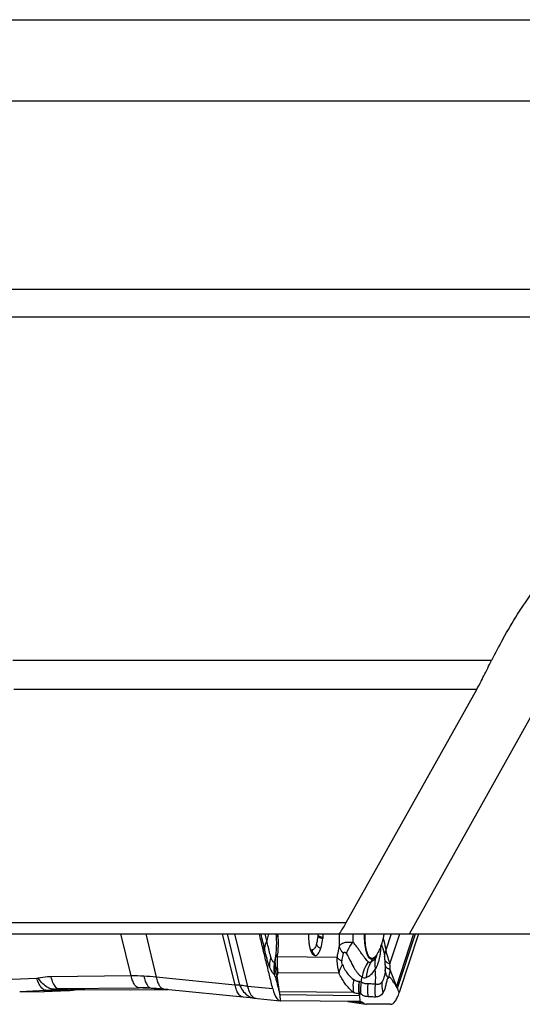
# Model space of a CAD drawing. Units: millimetres. Extents: x 0 to 594, y 0 to 420.
# Drawn here: x 241 to 251, y 93 to 113 of the extents above; entities that cross this region are included whole.
import ezdxf

# ---------------------------------------------------------------- set-up
doc = ezdxf.new("R2010")
doc.units = ezdxf.units.MM
doc.header["$LTSCALE"] = 32.67
doc.layers.add('607065213-000_CL', color=7, linetype='CONTINUOUS')
doc.layers.add('607092202-000_CL', color=7, linetype='CONTINUOUS')

msp = doc.modelspace()

# ---------------------------------------------------------------- linework, layer by layer
at = {"layer": '607065213-000_CL', "color": 9, "linetype": 'CONTINUOUS'}
for p, q in [((243.6307, 93.7305), (243.4258, 94.5669)), ((243.921, 94.5669), (244.1315, 93.7079)), ((245.7025, 93.5497), (245.4533, 94.5669)), ((245.543, 94.5669), (245.7922, 93.5495)), ((245.6903, 94.5669), (245.9458, 93.524)), ((246.3338, 94.4291), (246.2996, 94.5667)), ((246.5229, 94.5481), (246.5233, 94.5446)), ((248.8074, 94.5669), (248.701, 94.2454)), ((248.784, 93.9717), (248.9809, 94.5669)), ((249.2562, 94.5669), (248.9134, 93.5306)), ((248.935, 93.4903), (249.2912, 94.5669)), ((247.7301, 94.1008), (246.5407, 94.1116)), ((246.5456, 94.1599), (246.5451, 94.1547)), ((248.4392, 94.069), (248.4023, 94.0047)), ((241.752, 93.681), (241.2601, 93.6582)), ((243.6307, 93.7305), (242.0317, 93.7154)), ((245.7025, 93.5497), (244.1315, 93.7079)), ((246.4862, 93.7508), (246.4769, 93.7595)), ((246.5875, 93.416), (246.5402, 93.7359)), ((246.553, 93.801), (247.7691, 93.7899)), ((248.9134, 93.5306), (248.7908, 93.8511)), ((242.5413, 93.4645), (242.0926, 93.4686)), ((242.1842, 93.4801), (243.7832, 93.4952)), ((242.1842, 93.4801), (242.7118, 93.4753)), ((242.6971, 93.4751), (242.7022, 93.4752)), ((242.7022, 93.4752), (242.7118, 93.4753)), ((243.9539, 93.4937), (243.7832, 93.4952)), ((246.4521, 93.4723), (245.9458, 93.524)), ((248.9442, 93.4614), (248.9388, 93.4748)), ((241.4127, 93.4225), (241.9313, 93.4465)), ((241.9474, 93.4208), (241.8937, 93.4181)), ((242.3789, 93.4424), (241.9313, 93.4465)), ((242.3248, 93.4397), (241.9474, 93.4208)), ((242.3789, 93.4424), (242.3248, 93.4397)), ((242.3873, 93.4427), (242.3789, 93.4424)), ((243.6104, 93.4526), (243.6091, 93.4526)), ((244.1221, 93.4578), (244.0916, 93.4574)), ((244.0932, 93.4575), (244.0916, 93.4574)), ((244.1992, 93.4586), (244.1221, 93.4578)), ((244.2524, 93.4592), (244.1992, 93.4586)), ((244.3625, 93.4603), (244.2524, 93.4592)), ((244.3625, 93.4603), (244.3639, 93.4603)), ((248.0591, 93.4026), (246.5875, 93.416)), ((246.5983, 93.3238), (246.5969, 93.3426)), ((246.5971, 93.3594), (248.175, 93.345)), ((246.5989, 93.3161), (246.5983, 93.3238)), ((246.6024, 93.2696), (246.5989, 93.3161)), ((246.6035, 93.2539), (246.6024, 93.2696)), ((248.175, 93.345), (248.1841, 93.2227)), ((248.9554, 93.4339), (248.9442, 93.4614)), ((248.9644, 93.4118), (248.9554, 93.4339)), ((248.9693, 93.3998), (248.9644, 93.4118)), ((246.6048, 93.2371), (246.6035, 93.2539)), ((248.1371, 93.211), (248.0372, 93.2241)), ((248.1821, 93.2051), (248.1371, 93.211)), ((248.1917, 93.2039), (248.1821, 93.2051)), ((248.2534, 93.1958), (248.1917, 93.2039))]:
    msp.add_line(p, q, dxfattribs=at)
at = {"layer": '607065213-000_CL', "color": 7, "linetype": 'CONTINUOUS'}
for p, q in [((246.5232, 94.5447), (246.5234, 94.5432)), ((246.5245, 94.5293), (246.5232, 94.5447)), ((249.3554, 94.5669), (248.9693, 93.3998)), ((246.5065, 94.0895), (246.5115, 94.1228)), ((246.5076, 94.0968), (246.5072, 94.0943)), ((248.5256, 94.1537), (248.5191, 94.1414)), ((242.5659, 93.4653), (242.571, 93.466)), ((242.571, 93.466), (242.5761, 93.4666)), ((242.5761, 93.4666), (242.5811, 93.4672)), ((242.5811, 93.4672), (242.5883, 93.4681)), ((242.5883, 93.4681), (242.5953, 93.4688)), ((242.5953, 93.4688), (242.602, 93.4696)), ((242.602, 93.4696), (242.6086, 93.4702)), ((242.6086, 93.4702), (242.615, 93.4708)), ((242.615, 93.4708), (242.6213, 93.4713)), ((242.6213, 93.4713), (242.6275, 93.4718)), ((242.6275, 93.4718), (242.6335, 93.4723)), ((242.6335, 93.4723), (242.6394, 93.4727)), ((242.6394, 93.4727), (242.6452, 93.4731)), ((242.6452, 93.4731), (242.6509, 93.4734)), ((242.6509, 93.4734), (242.6565, 93.4737)), ((242.6565, 93.4737), (242.662, 93.474)), ((242.662, 93.474), (242.6674, 93.4743)), ((242.6674, 93.4743), (242.6727, 93.4745)), ((242.6727, 93.4745), (242.6779, 93.4747)), ((242.6779, 93.4747), (242.6829, 93.4748)), ((242.6829, 93.4748), (242.6892, 93.475)), ((242.6892, 93.475), (242.6922, 93.4751)), ((242.6923, 93.4751), (242.7022, 93.4752)), ((242.7118, 93.4753), (242.7022, 93.4752)), ((244.2506, 93.4756), (245.9923, 93.3)), ((248.9388, 93.4748), (248.9339, 93.4867)), ((241.4127, 93.4225), (241.8937, 93.4181)), ((241.8988, 93.4182), (241.8936, 93.4181)), ((241.8987, 93.4182), (242.3874, 93.4427)), ((242.5153, 93.4574), (242.5211, 93.4584)), ((242.5211, 93.4584), (242.5271, 93.4594)), ((242.5271, 93.4594), (242.5329, 93.4604)), ((242.5329, 93.4604), (242.5387, 93.4613)), ((242.5387, 93.4613), (242.5443, 93.4622)), ((242.5443, 93.4622), (242.5498, 93.463)), ((242.545, 93.4623), (243.6092, 93.4526)), ((242.5498, 93.463), (242.5553, 93.4638)), ((242.5553, 93.4638), (242.5606, 93.4646)), ((242.5606, 93.4646), (242.5659, 93.4653)), ((243.6104, 93.4526), (243.6091, 93.4526)), ((243.6104, 93.4526), (244.3639, 93.4603)), ((245.9923, 93.3), (246.0807, 93.2905)), ((246.0807, 93.2905), (246.5986, 93.2375)), ((246.5969, 93.3426), (246.5956, 93.3594)), ((248.1789, 93.372), (248.1825, 93.3763)), ((248.1841, 93.2227), (246.6048, 93.2371)), ((247.9452, 93.2249), (248.3043, 93.1723))]:
    msp.add_line(p, q, dxfattribs=at)
for points in [[(246.5115, 94.1228), (246.5195, 94.1875), (246.5253, 94.2532), (246.5288, 94.3203), (246.53, 94.3888), (246.5285, 94.4585), (246.5245, 94.5293)], [(243.8693, 93.4952), (243.8931, 93.495), (243.9211, 93.4945), (243.9492, 93.4938), (243.9772, 93.493), (244.0051, 93.492), (244.0325, 93.4908)], [(244.0325, 93.4908), (244.0548, 93.4898), (244.0941, 93.4876), (244.1333, 93.4851), (244.1725, 93.4823), (244.2116, 93.4791), (244.2506, 93.4756)]]:
    msp.add_lwpolyline(points, dxfattribs=at)
at = {"layer": '607065213-000_CL', "color": 9, "linetype": 'CONTINUOUS'}
for centre, radius, start, end in [((247.2057, 94.613), 0.6874, 183.84804, 184.88095), ((246.6035, 94.4998), 0.0792, 154.86889, 157.98043), ((243.7654, 94.436), 2.7921, 1.59353, 2.64439), ((243.6679, 94.4331), 2.8897, 1.38589, 1.59865), ((243.6019, 94.4316), 2.9557, 0.59997, 1.38391), ((246.1284, 94.6687), 1.2355, 352.75014, 353.649), ((245.9775, 94.6852), 1.3873, 353.66096, 355.11001), ((252.2782, 94.4453), 4.5061, 178.45903, 181.58304), ((250.8254, 94.5104), 2.7799, 178.83569, 182.25562), ((248.9705, 94.4641), 0.3987, 201.56204, 203.35357), ((247.7196, 94.319), 0.885, 357.05695, 359.1599), ((249.1298, 94.4416), 0.5223, 189.07008, 190.76058), ((247.9624, 94.058), 0.7152, 15.92253, 16.80084), ((246.0225, 94.1694), 0.4905, 345.98508, 346.34087), ((246.0282, 94.1681), 0.4846, 346.34058, 347.06273), ((246.03, 94.1677), 0.4829, 347.06347, 347.61046), ((246.0276, 94.1682), 0.4853, 347.61062, 348.03482), ((245.9984, 94.1741), 0.5151, 348.06297, 350.5471), ((246.9728, 94.0232), 0.471, 171.25799, 171.90479), ((245.9435, 94.1835), 0.5708, 350.52083, 351.00656), ((248.077, 94.0171), 1.5392, 177.78888, 188.07114), ((248.0695, 94.0171), 1.5317, 176.46141, 177.7781), ((243.9815, 94.3926), 2.5746, 353.7353, 354.69991), ((248.2743, 94.1637), 0.1901, 330.12753, 334.35119), ((247.9728, 94.4316), 0.6185, 329.37996, 332.06278), ((248.9334, 93.9633), 0.4504, 155.67544, 161.05454), ((247.1613, 93.8863), 0.6886, 169.61421, 184.33637), ((247.0203, 93.9646), 0.5289, 170.63823, 172.84956), ((246.811, 93.8908), 1.8807, 2.64858, 4.54737), ((246.858, 93.8922), 1.8337, 1.82732, 2.67059), ((248.753, 93.9553), 0.0624, 184.24781, 190.67044), ((246.2706, 93.7705), 2.5215, 1.83288, 4.57731), ((243.6838, 89.3257), 4.4051, 87.42048, 90.69149), ((243.6871, 89.3989), 4.3318, 84.11238, 87.42016), ((247.1654, 93.8868), 0.6926, 184.35264, 191.32183), ((246.0561, 94.0947), 2.2086, 347.23548, 349.91718), ((243.1016, 95.4825), 5.9203, 342.17483, 342.44672), ((241.8898, 94.3492), 0.9037, 272.62842, 282.9679), ((242.7132, 92.1082), 1.3671, 94.85198, 97.23423), ((242.7134, 92.1054), 1.3699, 94.0559, 94.85219), ((242.7137, 92.101), 1.3743, 92.22045, 94.05517), ((242.7139, 92.0961), 1.3793, 91.67244, 92.22107), ((242.7141, 92.0903), 1.385, 90.09476, 91.67163), ((243.8271, 88.8473), 4.6482, 89.47884, 90.54048), ((249.0707, 93.4546), 0.7349, 170.75603, 190.19249), ((248.574, 93.6221), 0.3515, 343.74913, 344.9079), ((248.5266, 93.6254), 0.4303, 341.20454, 341.69881), ((242.3367, 94.3596), 0.9181, 272.6362, 274.90929), ((242.3367, 94.3601), 0.9187, 274.90911, 276.04524), ((242.3366, 94.3608), 0.9194, 276.04566, 278.31674), ((242.3363, 94.3628), 0.9215, 278.31786, 281.71915), ((242.4882, 93.607), 0.1521, 280.24575, 290.40662), ((242.336, 94.3642), 0.9228, 281.71865, 282.85144), ((246.1273, 93.3838), 0.0977, 259.91808, 263.95871), ((246.5825, 93.438), 0.0225, 276.3078, 282.81397), ((246.2855, 93.336), 0.3125, 4.29521, 14.83958), ((246.5974, 93.3923), 0.0329, 266.95576, 269.47869), ((248.1648, 93.2812), 0.0967, 65.27144, 79.46933)]:
    msp.add_arc(centre, radius, start, end, dxfattribs=at)
at = {"layer": '607065213-000_CL', "color": 7, "linetype": 'CONTINUOUS'}
for centre, radius, start, end in [((249.0198, 94.5486), 1.8572, 179.56048, 180.30015), ((248.7532, 94.5464), 1.5906, 180.2693, 182.65126), ((248.5038, 94.5354), 1.341, 182.67586, 184.03412), ((245.8804, 94.6783), 1.5821, 352.74918, 353.64816), ((245.6645, 94.7015), 1.7992, 353.67275, 355.71015), ((247.9154, 94.4634), 0.7477, 190.68718, 192.64981), ((247.8189, 94.4417), 0.6488, 192.64347, 194.78968), ((247.6857, 94.6379), 0.9689, 337.41517, 338.34897), ((247.1794, 93.9207), 1.5111, 4.52328, 7.66906), ((242.7272, 91.4631), 2.0123, 90.7139, 90.99437), ((242.3375, 94.441), 0.9996, 272.8541, 274.11648), ((242.3375, 94.4416), 1.0001, 274.11678, 280.24027), ((247.7844, 93.1208), 0.4676, 32.48302, 34.08687), ((246.6054, 93.3031), 0.066, 264.14523, 269.4797), ((248.1833, 93.1275), 0.0953, 83.59841, 89.46651), ((248.3168, 93.2572), 0.0858, 261.62834, 269.51763), ((247.1686, -59.3851), 152.5608, 89.388421, 89.569051)]:
    msp.add_arc(centre, radius, start, end, dxfattribs=at)
for points, knots in [([(246.4521, 93.4723), (246.4293, 93.5634), (246.3854, 93.746), (246.3179, 94.0195), (246.2512, 94.2933), (246.2061, 94.4757), (246.1838, 94.5669)], [0, 0, 0, 0, 0.2499676, 0.4999791, 0.7499409, 1, 1, 1, 1]), ([(247.407, 94.279), (247.4117, 94.2934), (247.4311, 94.3587), (247.4431, 94.426), (247.4498, 94.4786)], [0, 0, 0, 0, 0.2222368, 1, 1, 1, 1]), ([(248.3196, 94.2369), (248.3075, 94.2866), (248.2915, 94.3966), (248.2877, 94.5074), (248.2884, 94.5669)], [0, 0, 0, 0, 0.4621798, 1, 1, 1, 1]), ([(248.6662, 94.5667), (248.661, 94.5399), (248.6403, 94.443), (248.6128, 94.3472), (248.5863, 94.2804)], [0, 0, 0, 0, 0.2754338, 1, 1, 1, 1]), ([(247.1662, 94.4411), (247.1669, 94.4307), (247.1701, 94.3918), (247.1753, 94.353), (247.1807, 94.3248)], [0, 0, 0, 0, 0.2645379, 1, 1, 1, 1]), ([(247.1916, 94.2761), (247.1929, 94.2714), (247.1978, 94.2537), (247.2036, 94.2362), (247.2087, 94.2237)], [0, 0, 0, 0, 0.2664494, 1, 1, 1, 1]), ([(247.2975, 94.1385), (247.3074, 94.1384), (247.3305, 94.1451), (247.3594, 94.1746), (247.3857, 94.2205), (247.4, 94.2578), (247.407, 94.279)], [0, 0, 0, 0, 0.1584596, 0.3635097, 0.6433861, 1, 1, 1, 1]), ([(247.7738, 94.3208), (247.785, 94.34), (247.8171, 94.374), (247.8843, 94.4001), (247.9626, 94.4075), (248.0183, 94.4045), (248.0477, 94.401)], [0, 0, 0, 0, 0.2210286, 0.4467082, 0.7045266, 1, 1, 1, 1]), ([(248.5804, 94.2657), (248.5777, 94.2593), (248.5669, 94.2342), (248.5551, 94.2095), (248.5456, 94.1916)], [0, 0, 0, 0, 0.2561228, 1, 1, 1, 1]), ([(248.5804, 94.2657), (248.5779, 94.2597), (248.5681, 94.237), (248.5574, 94.2147), (248.5488, 94.1987)], [0, 0, 0, 0, 0.2637584, 1, 1, 1, 1]), ([(247.2087, 94.2237), (247.2125, 94.2141), (247.2258, 94.1849), (247.2466, 94.157), (247.2659, 94.1466)], [0, 0, 0, 0, 0.3214083, 1, 1, 1, 1]), ([(247.2659, 94.1466), (247.2684, 94.1452), (247.2784, 94.1406), (247.2894, 94.1386), (247.2975, 94.1385)], [0, 0, 0, 0, 0.2643873, 1, 1, 1, 1]), ([(248.4457, 94.0814), (248.44, 94.0787), (248.4278, 94.0752), (248.4005, 94.0789), (248.3683, 94.1084), (248.3402, 94.1642), (248.3261, 94.2103), (248.3196, 94.2369)], [0, 0, 0, 0, 0.0843502, 0.1654035, 0.3579817, 0.6333562, 1, 1, 1, 1]), ([(248.4881, 94.1126), (248.4847, 94.1091), (248.4719, 94.0971), (248.4573, 94.0868), (248.4457, 94.0814)], [0, 0, 0, 0, 0.2741554, 1, 1, 1, 1]), ([(248.5086, 94.136), (248.507, 94.1339), (248.5004, 94.1258), (248.4935, 94.118), (248.4881, 94.1126)], [0, 0, 0, 0, 0.2613645, 1, 1, 1, 1]), ([(248.5488, 94.1987), (248.5456, 94.1928), (248.5335, 94.1711), (248.5198, 94.1503), (248.5086, 94.136)], [0, 0, 0, 0, 0.2702052, 1, 1, 1, 1]), ([(246.3874, 93.908), (246.3947, 93.8894), (246.4083, 93.8567), (246.4292, 93.8145), (246.4544, 93.7854), (246.4689, 93.7678), (246.477, 93.7595)], [0, 0, 0, 0, 0.3421864, 0.6091817, 0.8012774, 1, 1, 1, 1]), ([(246.585, 93.4156), (246.5779, 93.4427), (246.5642, 93.497), (246.5463, 93.5647), (246.5322, 93.619), (246.5219, 93.6587), (246.5123, 93.6931), (246.5019, 93.7121), (246.4976, 93.7193)], [0, 0, 0, 0, 0.2649517, 0.530544, 0.6635057, 0.7962398, 0.9199304, 1, 1, 1, 1]), ([(248.6451, 93.3951), (248.6556, 93.4119), (248.6763, 93.4498), (248.7, 93.516), (248.7161, 93.5918), (248.7297, 93.6443), (248.7379, 93.6703)], [0, 0, 0, 0, 0.2033075, 0.4429113, 0.7202496, 1, 1, 1, 1]), ([(248.9115, 93.5237), (248.9051, 93.5334), (248.8921, 93.5527), (248.8734, 93.5819), (248.8544, 93.6104), (248.8349, 93.6376), (248.8156, 93.6653), (248.7995, 93.6876), (248.7801, 93.7122), (248.7664, 93.7013), (248.7627, 93.6968)], [0, 0, 0, 0, 0.1422608, 0.2848084, 0.4249307, 0.5616312, 0.6975529, 0.8297517, 0.9292139, 1, 1, 1, 1]), ([(246.4522, 93.4723), (246.4603, 93.4396), (246.4737, 93.3934), (246.4974, 93.3371), (246.5258, 93.2835), (246.564, 93.241), (246.5987, 93.2375)], [0, 0, 0, 0, 0.3523727, 0.5024556, 0.6347079, 1, 1, 1, 1]), ([(248.9339, 93.4867), (248.9332, 93.4858), (248.9312, 93.4838), (248.926, 93.487), (248.9236, 93.4944), (248.919, 93.5073), (248.9154, 93.5177), (248.9115, 93.5237)], [0, 0, 0, 0, 0.072123, 0.1421755, 0.3245373, 0.5508652, 1, 1, 1, 1]), ([(246.5956, 93.3594), (246.5945, 93.3605), (246.5929, 93.3641), (246.5904, 93.3727), (246.5888, 93.3904), (246.5875, 93.4058), (246.585, 93.4156)], [0, 0, 0, 0, 0.079128, 0.1966905, 0.4700026, 1, 1, 1, 1]), ([(248.175, 93.345), (248.1755, 93.3497), (248.1768, 93.3586), (248.1788, 93.3676), (248.1789, 93.372)], [0, 0, 0, 0, 0.5146306, 1, 1, 1, 1]), ([(248.797, 93.167), (248.8332, 93.1666), (248.8767, 93.2083), (248.9107, 93.2616), (248.9404, 93.3187), (248.9582, 93.3661), (248.9693, 93.3998)], [0, 0, 0, 0, 0.3617503, 0.4945193, 0.6455482, 1, 1, 1, 1]), ([(248.2155, 93.2172), (248.2187, 93.2161), (248.2322, 93.2107), (248.2445, 93.2027), (248.2532, 93.1959)], [0, 0, 0, 0, 0.2363515, 1, 1, 1, 1]), ([(248.2532, 93.1959), (248.2572, 93.1927), (248.2726, 93.1817), (248.2907, 93.1743), (248.3043, 93.1723)], [0, 0, 0, 0, 0.2718706, 1, 1, 1, 1])]:
    msp.add_open_spline(points, degree=3, knots=knots, dxfattribs=at)
at = {"layer": '607065213-000_CL', "color": 9, "linetype": 'CONTINUOUS'}
for points in [[(246.2108, 94.5669), (246.2354, 94.4643), (246.2609, 94.3619), (246.2861, 94.2594)], [(246.53, 94.5295), (246.5277, 94.5239), (246.5261, 94.518), (246.5254, 94.512)], [(247.223, 94.2516), (247.227, 94.2508), (247.231, 94.2504), (247.2351, 94.2505)], [(247.2351, 94.2505), (247.2347, 94.2406), (247.2355, 94.2306), (247.2375, 94.2208)], [(241.7835, 93.6854), (241.7732, 93.6829), (241.7626, 93.6815), (241.752, 93.681)], [(248.1825, 93.3763), (248.1675, 93.4556), (248.1655, 93.5383), (248.1759, 93.6183)], [(248.21, 93.6067), (248.1988, 93.6109), (248.1873, 93.6146), (248.1759, 93.6183)], [(248.4946, 93.5667), (248.4799, 93.4845), (248.4794, 93.3984), (248.4933, 93.316)]]:
    msp.add_open_spline(points, degree=3, dxfattribs=at)
for points, knots in [([(246.3342, 94.4297), (246.338, 94.4409), (246.3527, 94.4861), (246.365, 94.5321), (246.3731, 94.5669)], [0, 0, 0, 0, 0.2478588, 1, 1, 1, 1]), ([(246.5033, 94.5667), (246.5063, 94.5637), (246.5119, 94.5592), (246.5188, 94.5565), (246.5208, 94.5545)], [0, 0, 0, 0, 0.5986941, 1, 1, 1, 1]), ([(246.5208, 94.5545), (246.5214, 94.5544), (246.5224, 94.5518), (246.5227, 94.5498), (246.5229, 94.5481)], [0, 0, 0, 0, 0.2855622, 1, 1, 1, 1]), ([(246.5545, 94.5649), (246.5521, 94.5624), (246.5433, 94.5528), (246.5357, 94.542), (246.5317, 94.5334)], [0, 0, 0, 0, 0.2721599, 1, 1, 1, 1]), ([(246.5574, 94.4625), (246.5577, 94.4374), (246.5575, 94.3365), (246.5524, 94.2355), (246.5456, 94.1599)], [0, 0, 0, 0, 0.248631, 1, 1, 1, 1]), ([(247.3211, 94.3593), (247.3248, 94.3705), (247.3396, 94.4207), (247.3489, 94.4725), (247.3541, 94.5128)], [0, 0, 0, 0, 0.2242936, 1, 1, 1, 1]), ([(247.3541, 94.5128), (247.3579, 94.5087), (247.3695, 94.5012), (247.4011, 94.4881), (247.4293, 94.4819), (247.4498, 94.4786)], [0, 0, 0, 0, 0.1630327, 0.3938057, 1, 1, 1, 1]), ([(247.3564, 94.532), (247.3604, 94.5285), (247.3722, 94.5224), (247.4041, 94.5114), (247.4323, 94.5061), (247.4528, 94.5032)], [0, 0, 0, 0, 0.1578048, 0.3877841, 1, 1, 1, 1]), ([(248.3101, 94.2282), (248.2976, 94.2792), (248.2812, 94.3921), (248.2774, 94.5058), (248.2782, 94.5669)], [0, 0, 0, 0, 0.46216, 1, 1, 1, 1]), ([(248.6478, 94.4817), (248.6536, 94.4648), (248.6774, 94.3876), (248.6925, 94.3078), (248.701, 94.2454)], [0, 0, 0, 0, 0.221099, 1, 1, 1, 1]), ([(246.3342, 94.4297), (246.3267, 94.416), (246.3011, 94.3626), (246.2871, 94.3031), (246.2861, 94.2594)], [0, 0, 0, 0, 0.263456, 1, 1, 1, 1]), ([(246.3874, 93.908), (246.3681, 93.9588), (246.3325, 94.0757), (246.3023, 94.1938), (246.2861, 94.2594)], [0, 0, 0, 0, 0.4458359, 1, 1, 1, 1]), ([(246.413, 94.1087), (246.406, 94.1304), (246.3751, 94.2363), (246.3544, 94.3447), (246.3342, 94.4297)], [0, 0, 0, 0, 0.2069483, 1, 1, 1, 1]), ([(247.1938, 94.2679), (247.1961, 94.2658), (247.2046, 94.2585), (247.2151, 94.2533), (247.223, 94.2516)], [0, 0, 0, 0, 0.2773595, 1, 1, 1, 1]), ([(247.3211, 94.3593), (247.3156, 94.3426), (247.3045, 94.3134), (247.2838, 94.2777), (247.2609, 94.2553), (247.2428, 94.2503), (247.2351, 94.2505)], [0, 0, 0, 0, 0.3592735, 0.6375396, 0.8412542, 1, 1, 1, 1]), ([(247.3211, 94.3593), (247.3231, 94.3509), (247.3403, 94.3139), (247.3773, 94.2895), (247.407, 94.279)], [0, 0, 0, 0, 0.2148357, 1, 1, 1, 1]), ([(247.7738, 94.3208), (247.7693, 94.3038), (247.7515, 94.2312), (247.7382, 94.1574), (247.7301, 94.1008)], [0, 0, 0, 0, 0.2351192, 1, 1, 1, 1]), ([(247.8584, 94.1771), (247.8487, 94.1885), (247.8141, 94.2322), (247.7866, 94.2821), (247.7738, 94.3208)], [0, 0, 0, 0, 0.2684052, 1, 1, 1, 1]), ([(247.919, 94.1716), (247.925, 94.1909), (247.9564, 94.2733), (248.0051, 94.3484), (248.0477, 94.401)], [0, 0, 0, 0, 0.2305795, 1, 1, 1, 1]), ([(248.3521, 94.0137), (248.3422, 94.0214), (248.323, 94.0421), (248.2944, 94.078), (248.2602, 94.1196), (248.2238, 94.1686), (248.1863, 94.2244), (248.1443, 94.2833), (248.0998, 94.344), (248.0672, 94.3841), (248.0477, 94.401)], [0, 0, 0, 0, 0.0761211, 0.170144, 0.2794781, 0.4036242, 0.541183, 0.688274, 0.8431171, 1, 1, 1, 1]), ([(248.5979, 94.2059), (248.5985, 94.2114), (248.6008, 94.2339), (248.6026, 94.2565), (248.6034, 94.2736)], [0, 0, 0, 0, 0.2461192, 1, 1, 1, 1]), ([(248.6045, 94.306), (248.6045, 94.3082), (248.6045, 94.3164), (248.6046, 94.3246), (248.6047, 94.3307)], [0, 0, 0, 0, 0.2662237, 1, 1, 1, 1]), ([(248.6117, 94.3523), (248.6121, 94.3519), (248.6141, 94.3493), (248.6155, 94.3464), (248.6167, 94.3441)], [0, 0, 0, 0, 0.1886976, 1, 1, 1, 1]), ([(248.6167, 94.3441), (248.6196, 94.3382), (248.6313, 94.3124), (248.6408, 94.2855), (248.6471, 94.2647)], [0, 0, 0, 0, 0.2331843, 1, 1, 1, 1]), ([(248.6502, 94.2542), (248.653, 94.2445), (248.6644, 94.2011), (248.6723, 94.1568), (248.677, 94.1224)], [0, 0, 0, 0, 0.226229, 1, 1, 1, 1]), ([(246.413, 94.1087), (246.408, 94.0923), (246.391, 94.0268), (246.385, 93.9584), (246.3874, 93.908)], [0, 0, 0, 0, 0.2532544, 1, 1, 1, 1]), ([(246.484, 94.0105), (246.4821, 94.0068), (246.4772, 93.9995), (246.4654, 94.0038), (246.4574, 94.0125), (246.4487, 94.0251), (246.4399, 94.0415), (246.4272, 94.0695), (246.4188, 94.0925), (246.413, 94.1087)], [0, 0, 0, 0, 0.087685, 0.1493212, 0.2336831, 0.3432603, 0.4755562, 0.6305041, 1, 1, 1, 1]), ([(246.553, 93.801), (246.5316, 93.846), (246.5009, 93.9412), (246.4997, 94.0414), (246.5065, 94.0895)], [0, 0, 0, 0, 0.5067645, 1, 1, 1, 1]), ([(246.5238, 94.1296), (246.5226, 94.1313), (246.5184, 94.1376), (246.5156, 94.1449), (246.5148, 94.1503)], [0, 0, 0, 0, 0.2767033, 1, 1, 1, 1]), ([(246.5407, 94.1116), (246.539, 94.1131), (246.5329, 94.1186), (246.5273, 94.1247), (246.5238, 94.1296)], [0, 0, 0, 0, 0.2737263, 1, 1, 1, 1]), ([(247.2375, 94.2208), (247.241, 94.2034), (247.2552, 94.1703), (247.2824, 94.1466), (247.2975, 94.1385)], [0, 0, 0, 0, 0.5102686, 1, 1, 1, 1]), ([(247.7301, 94.1008), (247.7282, 94.0746), (247.7258, 93.9697), (247.7444, 93.8645), (247.7691, 93.7899)], [0, 0, 0, 0, 0.2506198, 1, 1, 1, 1]), ([(247.8275, 94.0222), (247.8075, 94.0339), (247.7724, 94.0571), (247.7416, 94.086), (247.7301, 94.1008)], [0, 0, 0, 0, 0.5540509, 1, 1, 1, 1]), ([(247.8275, 94.0222), (247.8294, 94.0359), (247.8375, 94.088), (247.8483, 94.1397), (247.8584, 94.1771)], [0, 0, 0, 0, 0.2640023, 1, 1, 1, 1]), ([(247.8584, 94.1771), (247.8595, 94.1814), (247.862, 94.1892), (247.8676, 94.1992), (247.876, 94.2052), (247.8858, 94.2044), (247.8947, 94.1995), (247.9067, 94.189), (247.9141, 94.1788), (247.919, 94.1716)], [0, 0, 0, 0, 0.1476927, 0.2728558, 0.3745522, 0.4718859, 0.583341, 0.7103306, 1, 1, 1, 1]), ([(247.919, 94.1716), (247.9524, 94.1177), (248.0038, 94.0118), (248.0694, 93.8878), (248.1226, 93.8082), (248.1593, 93.7642), (248.1964, 93.7334), (248.22, 93.7165), (248.2305, 93.708)], [0, 0, 0, 0, 0.3369328, 0.6247052, 0.7448474, 0.8455427, 0.9280578, 1, 1, 1, 1]), ([(248.4392, 94.069), (248.4333, 94.0663), (248.4209, 94.0626), (248.3929, 94.0665), (248.36, 94.0967), (248.3312, 94.1537), (248.3168, 94.201), (248.3101, 94.2282)], [0, 0, 0, 0, 0.0843503, 0.1654032, 0.3579794, 0.6333548, 1, 1, 1, 1]), ([(248.5051, 94.1165), (248.4904, 94.0917), (248.4614, 94.0496), (248.4223, 94.0144), (248.4023, 94.0047)], [0, 0, 0, 0, 0.5655007, 1, 1, 1, 1]), ([(248.498, 94.1182), (248.4934, 94.1126), (248.4763, 94.0934), (248.4558, 94.0768), (248.4392, 94.069)], [0, 0, 0, 0, 0.2836389, 1, 1, 1, 1]), ([(248.5074, 94.1095), (248.494, 94.0704), (248.4777, 93.987), (248.4838, 93.9025), (248.4917, 93.8608)], [0, 0, 0, 0, 0.4932882, 1, 1, 1, 1]), ([(248.4917, 93.8608), (248.5019, 93.8794), (248.5223, 93.9165), (248.5474, 93.976), (248.5672, 94.0393), (248.5777, 94.0834), (248.5823, 94.1061)], [0, 0, 0, 0, 0.242632, 0.4830412, 0.7354407, 1, 1, 1, 1]), ([(248.5823, 94.1061), (248.584, 94.1141), (248.5903, 94.1471), (248.595, 94.1805), (248.5979, 94.2059)], [0, 0, 0, 0, 0.2423701, 1, 1, 1, 1]), ([(248.701, 94.2454), (248.6911, 94.2259), (248.6764, 94.1856), (248.6744, 94.1426), (248.677, 94.1224)], [0, 0, 0, 0, 0.5179765, 1, 1, 1, 1]), ([(248.701, 94.2454), (248.7028, 94.2367), (248.7108, 94.2004), (248.7204, 94.1644), (248.7284, 94.1372)], [0, 0, 0, 0, 0.2380909, 1, 1, 1, 1]), ([(248.7284, 94.1372), (248.7324, 94.1238), (248.7494, 94.0682), (248.7687, 94.0132), (248.784, 93.9717)], [0, 0, 0, 0, 0.2399504, 1, 1, 1, 1]), ([(246.4984, 94.0507), (246.4964, 94.0426), (246.4925, 94.0289), (246.4875, 94.0152), (246.484, 94.0105)], [0, 0, 0, 0, 0.5851449, 1, 1, 1, 1]), ([(246.5402, 93.7359), (246.53, 93.7592), (246.4959, 93.8533), (246.4862, 93.9565), (246.4955, 94.0305)], [0, 0, 0, 0, 0.2546802, 1, 1, 1, 1]), ([(247.7971, 93.8826), (247.7936, 93.8747), (247.7811, 93.8449), (247.7724, 93.8134), (247.7691, 93.7899)], [0, 0, 0, 0, 0.2663795, 1, 1, 1, 1]), ([(247.8378, 93.9549), (247.8338, 93.9489), (247.8189, 93.9256), (247.8056, 93.9012), (247.7971, 93.8826)], [0, 0, 0, 0, 0.2597303, 1, 1, 1, 1]), ([(247.8378, 93.9549), (247.8354, 93.9597), (247.8266, 93.9808), (247.8249, 94.0048), (247.8275, 94.0222)], [0, 0, 0, 0, 0.234736, 1, 1, 1, 1]), ([(247.8378, 93.9549), (247.8685, 93.8868), (247.9292, 93.7763), (248.0188, 93.6856), (248.0608, 93.6579)], [0, 0, 0, 0, 0.5974567, 1, 1, 1, 1]), ([(248.3521, 94.0137), (248.3205, 93.9682), (248.2678, 93.87), (248.2386, 93.7624), (248.2305, 93.708)], [0, 0, 0, 0, 0.5019732, 1, 1, 1, 1]), ([(248.4023, 94.0047), (248.3892, 93.9819), (248.3421, 93.8865), (248.3176, 93.7801), (248.3133, 93.7003)], [0, 0, 0, 0, 0.2475846, 1, 1, 1, 1]), ([(248.3133, 93.7003), (248.3476, 93.7118), (248.416, 93.7601), (248.4668, 93.8236), (248.4917, 93.8608)], [0, 0, 0, 0, 0.4470031, 1, 1, 1, 1]), ([(248.4023, 94.0047), (248.3942, 94.0008), (248.3749, 93.9967), (248.3584, 94.0073), (248.3521, 94.0137)], [0, 0, 0, 0, 0.4981786, 1, 1, 1, 1]), ([(248.4946, 93.5667), (248.4966, 93.5909), (248.5023, 93.6889), (248.4988, 93.7873), (248.4917, 93.8608)], [0, 0, 0, 0, 0.2477466, 1, 1, 1, 1]), ([(248.784, 93.9717), (248.7702, 93.9758), (248.7454, 93.9845), (248.7091, 94.0023), (248.6873, 94.0246), (248.6858, 94.0399)], [0, 0, 0, 0, 0.3496642, 0.6294928, 1, 1, 1, 1]), ([(248.6908, 93.9507), (248.691, 93.9422), (248.6918, 93.9094), (248.6916, 93.8765), (248.6903, 93.8523)], [0, 0, 0, 0, 0.2607933, 1, 1, 1, 1]), ([(248.7908, 93.8511), (248.7661, 93.8626), (248.7254, 93.8851), (248.6952, 93.925), (248.6917, 93.9438)], [0, 0, 0, 0, 0.5877432, 1, 1, 1, 1]), ([(241.8526, 93.4891), (241.831, 93.5125), (241.7924, 93.5752), (241.7651, 93.6425), (241.752, 93.681)], [0, 0, 0, 0, 0.4391014, 1, 1, 1, 1]), ([(242.0317, 93.7154), (242.0103, 93.7152), (241.9269, 93.7122), (241.8438, 93.7), (241.7835, 93.6854)], [0, 0, 0, 0, 0.2558708, 1, 1, 1, 1]), ([(241.971, 93.499), (241.9354, 93.5186), (241.8661, 93.5761), (241.8105, 93.6457), (241.7835, 93.6854)], [0, 0, 0, 0, 0.4579038, 1, 1, 1, 1]), ([(242.0317, 93.7154), (242.0432, 93.6733), (242.0623, 93.6147), (242.0972, 93.5474), (242.1161, 93.5213), (242.126, 93.5108)], [0, 0, 0, 0, 0.5771954, 0.8094139, 1, 1, 1, 1]), ([(243.7832, 93.4952), (243.749, 93.4956), (243.7098, 93.539), (243.6806, 93.5921), (243.6549, 93.6499), (243.6398, 93.6971), (243.6307, 93.7305)], [0, 0, 0, 0, 0.352934, 0.4880549, 0.6422659, 1, 1, 1, 1]), ([(243.8821, 93.7263), (243.8902, 93.6933), (243.9077, 93.6339), (243.9421, 93.5587), (243.982, 93.5076), (244.017, 93.4915), (244.0325, 93.4908)], [0, 0, 0, 0, 0.3479813, 0.6310405, 0.8419886, 1, 1, 1, 1]), ([(244.1315, 93.7079), (244.1384, 93.6756), (244.1542, 93.6173), (244.1867, 93.5429), (244.2265, 93.4915), (244.2616, 93.4747), (244.2776, 93.473)], [0, 0, 0, 0, 0.3409998, 0.6209676, 0.8343504, 1, 1, 1, 1]), ([(246.4862, 93.7508), (246.4869, 93.7474), (246.4896, 93.7365), (246.4938, 93.726), (246.4976, 93.7193)], [0, 0, 0, 0, 0.3159616, 1, 1, 1, 1]), ([(246.4976, 93.7193), (246.5007, 93.7184), (246.5168, 93.7174), (246.531, 93.7276), (246.5402, 93.7359)], [0, 0, 0, 0, 0.2103526, 1, 1, 1, 1]), ([(246.5402, 93.7359), (246.5415, 93.741), (246.5465, 93.7626), (246.5505, 93.7843), (246.553, 93.801)], [0, 0, 0, 0, 0.238351, 1, 1, 1, 1]), ([(248.0591, 93.4026), (248.0352, 93.4212), (247.9919, 93.458), (247.9326, 93.5224), (247.8775, 93.5967), (247.8215, 93.6868), (247.7857, 93.7534), (247.7691, 93.7899)], [0, 0, 0, 0, 0.1862298, 0.3481705, 0.5366858, 0.7534569, 1, 1, 1, 1]), ([(248.2305, 93.708), (248.2427, 93.701), (248.2706, 93.6913), (248.2997, 93.6957), (248.3133, 93.7003)], [0, 0, 0, 0, 0.4939323, 1, 1, 1, 1]), ([(248.6903, 93.8523), (248.6879, 93.8009), (248.6753, 93.7152), (248.6416, 93.6346), (248.622, 93.6065)], [0, 0, 0, 0, 0.6005861, 1, 1, 1, 1]), ([(248.7177, 93.7457), (248.7136, 93.7543), (248.6992, 93.7882), (248.6915, 93.825), (248.6903, 93.8523)], [0, 0, 0, 0, 0.2584454, 1, 1, 1, 1]), ([(248.7463, 93.697), (248.7435, 93.7009), (248.733, 93.7166), (248.7237, 93.7331), (248.7177, 93.7457)], [0, 0, 0, 0, 0.2556203, 1, 1, 1, 1]), ([(248.7463, 93.697), (248.7475, 93.6954), (248.75, 93.6928), (248.7567, 93.692), (248.7606, 93.6948), (248.7627, 93.6968)], [0, 0, 0, 0, 0.3139655, 0.5397978, 1, 1, 1, 1]), ([(248.7627, 93.6968), (248.7652, 93.7085), (248.7758, 93.7598), (248.7846, 93.8113), (248.7908, 93.8511)], [0, 0, 0, 0, 0.2292041, 1, 1, 1, 1]), ([(241.9313, 93.4465), (241.9178, 93.4466), (241.8874, 93.4561), (241.8641, 93.4767), (241.8526, 93.4891)], [0, 0, 0, 0, 0.4432934, 1, 1, 1, 1]), ([(242.0926, 93.4686), (242.083, 93.4678), (242.0407, 93.4682), (241.9995, 93.4832), (241.971, 93.499)], [0, 0, 0, 0, 0.2282755, 1, 1, 1, 1]), ([(242.0926, 93.4686), (242.0996, 93.4704), (242.1297, 93.4773), (242.1606, 93.4799), (242.1842, 93.4801)], [0, 0, 0, 0, 0.2350032, 1, 1, 1, 1]), ([(242.126, 93.5108), (242.1345, 93.5019), (242.1518, 93.487), (242.1742, 93.4802), (242.1842, 93.4801)], [0, 0, 0, 0, 0.5521357, 1, 1, 1, 1]), ([(245.7922, 93.5495), (245.7853, 93.5485), (245.7555, 93.5454), (245.7253, 93.5468), (245.7025, 93.5497)], [0, 0, 0, 0, 0.2322669, 1, 1, 1, 1]), ([(245.7442, 93.4172), (245.7399, 93.4267), (245.7223, 93.4696), (245.7101, 93.5146), (245.7025, 93.5497)], [0, 0, 0, 0, 0.2252646, 1, 1, 1, 1]), ([(245.9458, 93.524), (245.9326, 93.5254), (245.8811, 93.5318), (245.8299, 93.541), (245.7922, 93.5495)], [0, 0, 0, 0, 0.2557877, 1, 1, 1, 1]), ([(245.7922, 93.5495), (245.7989, 93.5345), (245.8262, 93.4782), (245.8617, 93.4254), (245.8932, 93.3918)], [0, 0, 0, 0, 0.2637382, 1, 1, 1, 1]), ([(245.9458, 93.524), (245.9497, 93.5093), (245.965, 93.4567), (245.9859, 93.4053), (246.0068, 93.3715)], [0, 0, 0, 0, 0.2767271, 1, 1, 1, 1]), ([(248.0608, 93.6579), (248.0567, 93.6367), (248.0446, 93.5521), (248.0476, 93.4653), (248.0591, 93.4026)], [0, 0, 0, 0, 0.2532919, 1, 1, 1, 1]), ([(248.1759, 93.6183), (248.1669, 93.6184), (248.148, 93.6192), (248.1078, 93.6294), (248.0796, 93.6457), (248.0608, 93.6579)], [0, 0, 0, 0, 0.2198737, 0.4557318, 1, 1, 1, 1]), ([(248.1717, 93.3829), (248.1627, 93.4411), (248.161, 93.5209), (248.1723, 93.5988), (248.1759, 93.6183)], [0, 0, 0, 0, 0.7485087, 1, 1, 1, 1]), ([(248.21, 93.6067), (248.2063, 93.5871), (248.1948, 93.5085), (248.1963, 93.4279), (248.2052, 93.369)], [0, 0, 0, 0, 0.2511975, 1, 1, 1, 1]), ([(248.3453, 93.5727), (248.3218, 93.5721), (248.2743, 93.5756), (248.2297, 93.5939), (248.21, 93.6067)], [0, 0, 0, 0, 0.5013322, 1, 1, 1, 1]), ([(248.4944, 93.5657), (248.4818, 93.567), (248.4323, 93.5711), (248.3826, 93.5727), (248.3455, 93.5737)], [0, 0, 0, 0, 0.254317, 1, 1, 1, 1]), ([(248.622, 93.6065), (248.6141, 93.596), (248.5974, 93.5775), (248.5529, 93.5567), (248.5174, 93.5635), (248.4946, 93.5667)], [0, 0, 0, 0, 0.2780731, 0.5152573, 1, 1, 1, 1]), ([(248.622, 93.6065), (248.621, 93.5889), (248.62, 93.5179), (248.6308, 93.4466), (248.6451, 93.3951)], [0, 0, 0, 0, 0.2476704, 1, 1, 1, 1]), ([(248.9134, 93.5306), (248.9156, 93.5273), (248.9238, 93.5144), (248.9308, 93.5007), (248.935, 93.4903)], [0, 0, 0, 0, 0.2574011, 1, 1, 1, 1]), ([(245.8486, 93.3148), (245.8387, 93.3158), (245.818, 93.3224), (245.7901, 93.3439), (245.7649, 93.3764), (245.7509, 93.4026), (245.7442, 93.4172)], [0, 0, 0, 0, 0.1949683, 0.4171499, 0.6832414, 1, 1, 1, 1]), ([(245.8932, 93.3918), (245.9192, 93.364), (245.9763, 93.3178), (246.0467, 93.2943), (246.0807, 93.2905)], [0, 0, 0, 0, 0.5265086, 1, 1, 1, 1]), ([(246.0068, 93.3715), (246.0201, 93.35), (246.0484, 93.3135), (246.0904, 93.2911), (246.1102, 93.2876)], [0, 0, 0, 0, 0.5578242, 1, 1, 1, 1]), ([(248.0591, 93.4026), (248.0686, 93.4001), (248.1056, 93.3911), (248.1434, 93.3848), (248.1717, 93.3829)], [0, 0, 0, 0, 0.2569634, 1, 1, 1, 1]), ([(248.2052, 93.369), (248.2166, 93.3648), (248.2365, 93.3496), (248.2707, 93.3333), (248.3088, 93.327), (248.3345, 93.3253), (248.3474, 93.3246)], [0, 0, 0, 0, 0.2413519, 0.4886454, 0.7439851, 1, 1, 1, 1]), ([(248.3474, 93.3246), (248.3595, 93.3237), (248.4081, 93.3202), (248.4567, 93.3181), (248.4933, 93.316)], [0, 0, 0, 0, 0.248319, 1, 1, 1, 1]), ([(248.6451, 93.3951), (248.6275, 93.3686), (248.5833, 93.3229), (248.5209, 93.3145), (248.4933, 93.316)], [0, 0, 0, 0, 0.534843, 1, 1, 1, 1])]:
    msp.add_open_spline(points, degree=3, knots=knots, dxfattribs=at)
at = {"layer": '607065213-000_CL', "color": 7, "linetype": 'CONTINUOUS'}
msp.add_open_spline([(248.1939, 93.2221), (248.2012, 93.2213), (248.2085, 93.2196), (248.2155, 93.2172)], degree=3, dxfattribs=at)
at = {"layer": '607092202-000_CL', "color": 9, "linetype": 'CONTINUOUS'}
for p, q in [((240.7404, 112.7611), (257.8487, 112.7611)), ((240.7045, 111.1464), (258.5223, 111.1464)), ((240.953, 107.3994), (261.864, 107.3994)), ((262.08, 106.8437), (240.9776, 106.8437)), ((249.1712, 94.5669), (254.1057, 103.3971)), ((250.8058, 100.0065), (241.2746, 100.0065)), ((250.5113, 99.431), (241.2936, 99.431)), ((240.7935, 94.7915), (247.9139, 94.7915))]:
    msp.add_line(p, q, dxfattribs=at)
at = {"layer": '607092202-000_CL', "color": 7, "linetype": 'CONTINUOUS'}
for p, q in [((247.9139, 94.7915), (250.5113, 99.431)), ((240.7677, 94.5669), (253.241, 94.5669))]:
    msp.add_line(p, q, dxfattribs=at)
msp.add_arc((260.3845, 95.2246), 10.706, 150.82545, 153.47074, dxfattribs=at)
for points, knots in [([(251.0367, 100.4435), (251.2205, 100.7724), (251.5223, 101.2494), (251.9826, 101.8373), (252.3538, 102.2445), (252.7523, 102.6134), (253.1774, 102.9362), (253.6272, 103.2041), (253.9447, 103.3413), (254.1057, 103.3971)], [0, 0, 0, 0, 0.2599355, 0.3881569, 0.5148288, 0.6396436, 0.7622795, 0.882451, 1, 1, 1, 1]), ([(250.5113, 99.431), (250.5351, 99.4736), (250.5837, 99.5641), (250.6819, 99.756), (250.7554, 99.9057), (250.8058, 100.0065)], [0, 0, 0, 0, 0.2260988, 0.4771191, 1, 1, 1, 1]), ([(247.7646, 94.5669), (247.7655, 94.5669), (247.7677, 94.568), (247.7711, 94.5706), (247.7756, 94.575), (247.7838, 94.5842), (247.7963, 94.6003), (247.8138, 94.6253), (247.8348, 94.6574), (247.8589, 94.6963), (247.8858, 94.7417), (247.9043, 94.7742), (247.9139, 94.7915)], [0, 0, 0, 0, 0.0096722, 0.0256311, 0.0485981, 0.0788568, 0.1617082, 0.274447, 0.4164134, 0.586171, 0.7815917, 1, 1, 1, 1])]:
    msp.add_open_spline(points, degree=3, knots=knots, dxfattribs=at)

doc.saveas('drawing.dxf')
